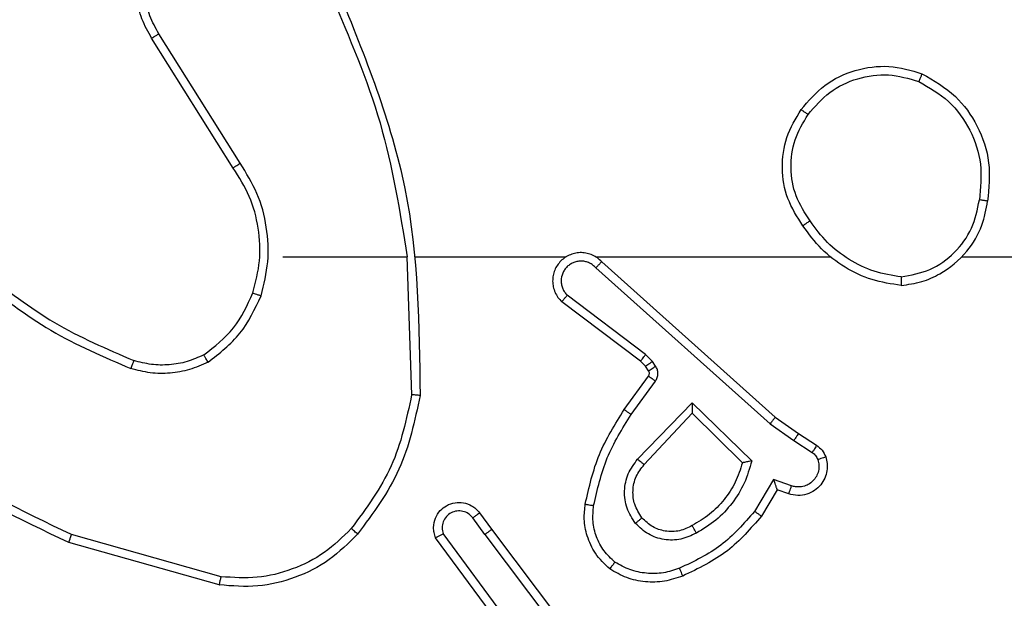
# Model space of a CAD drawing. Units: millimetres. Extents: x -505 to 5381, y 392 to 1295.
# Drawn here: x 519 to 521, y 671 to 672 of the extents above; entities that cross this region are included whole.
import ezdxf

# ---------------------------------------------------------------- set-up
doc = ezdxf.new("R2010")
doc.units = ezdxf.units.MM
doc.header["$LTSCALE"] = 50
doc.header["$PDSIZE"] = -1
doc.layers.add('VP-DIM', color=7, linetype='Continuous')
doc.layers.add('VP-EQ', color=7, linetype='Continuous', true_color=0x8a3492)
doc.dimstyles.get("Standard").update_dxf_attribs({"dimtxt": 14, "dimasz": 20, "dimexe": 20, "dimexo": 50, "dimgap": 20, "dimtad": 0, "dimdec": 0, "dimzin": 0, "dimdsep": 46, "dimtxsty": 'Standard', "dimcen": -0.09, "dimadec": 0, "dimazin": 0, "dimtfac": 1, "dimtdec": 4, "dimtofl": 0, "dimtmove": 0, "dimatfit": 3, "dimfxl": 70, "dimfxlon": 1, "dimtolj": 1, "dimtzin": 0, "dimarcsym": 0})

# ---------------------------------------------------------------- blocks, each defined once
blk = doc.blocks.new('*D630')
at = {"layer": 'Defpoints', "color": 0}
for p in [(802.356, 1179.4495), (802.356, 860.6219), (175.2485, 662.2772)]:
    blk.add_point(p, dxfattribs=at)
at = {"layer": 'VP-DIM', "color": 0, "lineweight": -2}
for p, q in [((175.2485, 1109.4495), (175.2485, 1199.4495)), ((802.356, 1109.4495), (802.356, 1199.4495)), ((195.2485, 1179.4495), (446.8386, 1179.4495)), ((782.356, 1179.4495), (524.1719, 1179.4495))]:
    blk.add_line(p, q, dxfattribs=at)
at = {"layer": 'VP-DIM', "color": 0}
for points in [[(195.2485, 1182.7829), (195.2485, 1176.1162), (175.2485, 1179.4495)], [(782.356, 1176.1162), (782.356, 1182.7829), (802.356, 1179.4495)]]:
    blk.add_solid(points, dxfattribs=at)
at = {"layer": 'VP-DIM', "color": 0, "insert": (485.5052, 1179.4495), "char_height": 14, "attachment_point": 5}
blk.add_mtext('\\A1;627', dxfattribs=at)
blk = doc.blocks.new('*D631')
at = {"layer": 'Defpoints', "color": 0}
for p in [(952.356, 1275.1833), (952.356, 846.1221), (25.26, 640.2445)]:
    blk.add_point(p, dxfattribs=at)
at = {"layer": 'VP-DIM', "color": 0, "lineweight": -2}
for p, q in [((25.26, 1205.1833), (25.26, 1295.1833)), ((952.356, 1205.1833), (952.356, 1295.1833)), ((45.26, 1275.1833), (452.4189, 1275.1833)), ((932.356, 1275.1833), (529.7523, 1275.1833))]:
    blk.add_line(p, q, dxfattribs=at)
at = {"layer": 'VP-DIM', "color": 0}
for points in [[(45.26, 1278.5166), (45.26, 1271.85), (25.26, 1275.1833)], [(932.356, 1271.85), (932.356, 1278.5166), (952.356, 1275.1833)]]:
    blk.add_solid(points, dxfattribs=at)
at = {"layer": 'VP-DIM', "color": 0, "insert": (491.0856, 1275.1833), "char_height": 14, "attachment_point": 5}
blk.add_mtext('\\A1;927', dxfattribs=at)
blk = doc.blocks.new('*D632')
at = {"layer": 'Defpoints', "color": 0}
for p in [(288.0184, 907.5186), (214.4079, 588.2842), (1071.2132, 588.2842)]:
    blk.add_point(p, dxfattribs=at)
at = {"layer": 'VP-DIM', "color": 0, "lineweight": -2}
for p, q in [((1001.2132, 907.5186), (1091.2132, 907.5186)), ((1071.2132, 887.5186), (1071.2132, 784.2347)), ((1071.2132, 608.2842), (1071.2132, 711.568)), ((1001.2132, 588.2842), (1091.2132, 588.2842))]:
    blk.add_line(p, q, dxfattribs=at)
at = {"layer": 'VP-DIM', "color": 0}
for points in [[(1074.5465, 887.5186), (1067.8798, 887.5186), (1071.2132, 907.5186)], [(1067.8798, 608.2842), (1074.5465, 608.2842), (1071.2132, 588.2842)]]:
    blk.add_solid(points, dxfattribs=at)
at = {"layer": 'VP-DIM', "color": 0, "insert": (1071.2132, 747.9014), "char_height": 14, "attachment_point": 5, "rotation": 90}
blk.add_mtext('\\A1;319', dxfattribs=at)
blk = doc.blocks.new('*D633')
at = {"layer": 'Defpoints', "color": 0}
for p in [(591.3385, 1097.4773), (391.005, 391.5775), (1167.1717, 391.5775)]:
    blk.add_point(p, dxfattribs=at)
at = {"layer": 'VP-DIM', "color": 0, "lineweight": -2}
for p, q in [((1097.1717, 1097.4773), (1187.1717, 1097.4773)), ((1167.1717, 1077.4773), (1167.1717, 783.0323)), ((1167.1717, 411.5775), (1167.1717, 708.0323)), ((1097.1717, 391.5775), (1187.1717, 391.5775))]:
    blk.add_line(p, q, dxfattribs=at)
at = {"layer": 'VP-DIM', "color": 0}
for points in [[(1170.5051, 1077.4773), (1163.8384, 1077.4773), (1167.1717, 1097.4773)], [(1163.8384, 411.5775), (1170.5051, 411.5775), (1167.1717, 391.5775)]]:
    blk.add_solid(points, dxfattribs=at)
at = {"layer": 'VP-DIM', "color": 0, "insert": (1167.1717, 745.5323), "char_height": 14, "attachment_point": 5, "rotation": 90}
blk.add_mtext('\\A1;706', dxfattribs=at)
blk = doc.blocks.new('RC1413_')
at = {"color": 7, "linetype": 'Continuous', "lineweight": 25}
for p, q in [((519.1318, 671.9868), (518.9394, 672.2927)), ((519.1483, 671.9981), (518.9562, 672.3035)), ((519.2486, 671.7775), (519.5423, 671.7775)), ((519.542, 671.7775), (519.553, 671.452)), ((519.5624, 671.7775), (519.9179, 671.7775)), ((519.987, 671.7775), (520.5411, 671.7775)), ((520.8513, 671.7775), (522.4486, 671.7775)), ((519.9875, 671.7514), (520.3989, 671.3835)), ((520.0015, 671.7656), (520.4111, 671.3992)), ((520.1052, 671.547), (519.9203, 671.6867)), ((520.093, 671.5311), (519.9072, 671.6713)), ((520.1212, 671.5304), (520.1052, 671.547)), ((520.1046, 671.519), (520.093, 671.5311)), ((520.1122, 671.5081), (520.1046, 671.519)), ((520.1288, 671.5194), (520.1212, 671.5304)), ((520.0546, 671.417), (520.112, 671.4959)), ((520.071, 671.4052), (520.1284, 671.4841)), ((520.0863, 671.2998), (520.2148, 671.4331)), ((520.2148, 671.4331), (520.3555, 671.2959)), ((520.1016, 671.2872), (520.2152, 671.4081)), ((520.2152, 671.4081), (520.3337, 671.2915)), ((520.3989, 671.3835), (520.4548, 671.3436)), ((520.4111, 671.3992), (520.4657, 671.3603)), ((520.4657, 671.3603), (520.5088, 671.3326)), ((520.4548, 671.3436), (520.4983, 671.3157)), ((520.4073, 671.2522), (520.3619, 671.1767)), ((520.4497, 671.2369), (520.4073, 671.2522)), ((520.4158, 671.2279), (520.3783, 671.1657)), ((520.4428, 671.2182), (520.4158, 671.2279)), ((519.7134, 671.1733), (519.7418, 671.1345)), ((519.7259, 671.1225), (519.6973, 671.1614)), ((519.7956, 670.8969), (519.6273, 671.1243)), ((519.7259, 671.1225), (519.9519, 670.8227)), ((519.7418, 671.1345), (519.9671, 670.8358)), ((519.0991, 671.0033), (518.7439, 671.1031)), ((519.1033, 671.0227), (518.7502, 671.1219)), ((519.7799, 670.8844), (519.6096, 671.1146))]:
    blk.add_line(p, q, dxfattribs=at)
for points, knots in [([(518.9394, 672.2927), (518.9311, 672.3076), (518.9144, 672.3376), (518.9026, 672.3882), (518.9015, 672.4398), (518.9118, 672.4898), (518.9325, 672.5361), (518.9628, 672.5772), (519.0024, 672.6115), (519.0476, 672.6355), (519.0959, 672.6488), (519.1451, 672.6519), (519.1959, 672.6441), (519.2569, 672.6201), (519.3074, 672.5782), (519.3468, 672.5195), (519.3571, 672.481), (519.3632, 672.4578)], [0, 0, 0, 0, 0.062543, 0.125084, 0.187631, 0.25017, 0.310208, 0.371904, 0.435273, 0.500308, 0.557567, 0.617263, 0.679396, 0.743964, 0.855301, 0.912921, 1, 1, 1, 1]), ([(518.9562, 672.3035), (518.9486, 672.3172), (518.9334, 672.3446), (518.9226, 672.3908), (518.9216, 672.438), (518.9311, 672.4843), (518.9505, 672.5274), (518.9789, 672.5651), (519.0149, 672.5958), (519.0568, 672.6176), (519.1025, 672.6299), (519.1497, 672.6317), (519.1962, 672.6232), (519.2396, 672.6046), (519.278, 672.577), (519.3092, 672.5416), (519.3325, 672.5002), (519.3398, 672.4697), (519.3435, 672.4545)], [0, 0, 0, 0, 0.0625077, 0.1250157, 0.1875067, 0.2500176, 0.3124969, 0.375012, 0.4375045, 0.5000066, 0.5625045, 0.6249991, 0.6875133, 0.749991, 0.8124955, 0.8749934, 0.9375032, 1, 1, 1, 1]), ([(519.381, 672.4021), (519.443, 672.2495), (519.5668, 671.9443), (519.5709, 671.6149), (519.5729, 671.4502)], [0, 0, 0, 0, 0.500002, 1, 1, 1, 1]), ([(519.3633, 672.3936), (519.4059, 672.2946), (519.4911, 672.0967), (519.5252, 671.8839), (519.5423, 671.7775)], [0, 0, 0, 0, 0.499994, 1, 1, 1, 1]), ([(518.9394, 672.2927), (518.9397, 672.2928), (518.9402, 672.2932), (518.9441, 672.2957), (518.9496, 672.2992), (518.954, 672.3021), (518.9562, 672.3035)], [0, 0, 0, 0, 0.2502292, 0.4999056, 0.7497609, 1, 1, 1, 1]), ([(520.4719, 672.1246), (520.4895, 672.1451), (520.5246, 672.1859), (520.5988, 672.2205), (520.6799, 672.2319), (520.7316, 672.2168), (520.7574, 672.2093)], [0, 0, 0, 0, 0.249994, 0.5, 0.75, 1, 1, 1, 1]), ([(520.4884, 672.1131), (520.5046, 672.1317), (520.5368, 672.1689), (520.6046, 672.201), (520.6789, 672.2115), (520.7262, 672.1978), (520.7499, 672.191)], [0, 0, 0, 0, 0.249946, 0.49992, 0.749752, 1, 1, 1, 1]), ([(520.7574, 672.2093), (520.7574, 672.209), (520.7572, 672.2085), (520.7561, 672.2056), (520.7546, 672.2021), (520.7533, 672.1988), (520.7517, 672.195), (520.7505, 672.1923), (520.7499, 672.191)], [0, 0, 0, 0, 0.216635, 0.454952, 0.582499, 0.716003, 0.855291, 1, 1, 1, 1]), ([(520.7574, 672.2093), (520.7852, 672.1931), (520.8382, 672.1623), (520.8917, 672.0865), (520.9212, 671.9999), (520.9152, 671.939), (520.9123, 671.9087)], [0, 0, 0, 0, 0.262728, 0.499969, 0.750408, 1, 1, 1, 1]), ([(520.7499, 672.191), (520.7745, 672.1767), (520.8236, 672.1483), (520.8739, 672.0781), (520.901, 671.9963), (520.8956, 671.9399), (520.8928, 671.9117)], [0, 0, 0, 0, 0.250255, 0.500077, 0.750052, 1, 1, 1, 1]), ([(520.4764, 671.8505), (520.463, 671.8714), (520.4364, 671.9128), (520.4246, 671.9867), (520.4339, 672.0609), (520.4592, 672.1034), (520.4719, 672.1246)], [0, 0, 0, 0, 0.251977, 0.498542, 0.748893, 1, 1, 1, 1]), ([(520.4719, 672.1246), (520.4722, 672.1245), (520.4727, 672.1241), (520.4765, 672.1215), (520.482, 672.1176), (520.4863, 672.1146), (520.4884, 672.1131)], [0, 0, 0, 0, 0.249859, 0.499697, 0.749857, 1, 1, 1, 1]), ([(520.4931, 671.8621), (520.4808, 671.8811), (520.4562, 671.919), (520.4451, 671.9868), (520.4539, 672.0548), (520.4769, 672.0936), (520.4884, 672.1131)], [0, 0, 0, 0, 0.250229, 0.500068, 0.750037, 1, 1, 1, 1]), ([(519.1318, 671.9868), (519.1319, 671.9869), (519.1323, 671.9872), (519.1346, 671.9888), (519.1376, 671.9909), (519.1407, 671.9929), (519.1443, 671.9954), (519.147, 671.9972), (519.1483, 671.9981)], [0, 0, 0, 0, 0.195147, 0.426269, 0.55594, 0.694554, 0.84272, 1, 1, 1, 1]), ([(519.1785, 671.692), (519.1849, 671.7171), (519.1977, 671.7673), (519.1934, 671.8455), (519.1733, 671.9211), (519.1456, 671.9649), (519.1318, 671.9868)], [0, 0, 0, 0, 0.250007, 0.499998, 0.750009, 1, 1, 1, 1]), ([(519.1975, 671.6855), (519.2041, 671.7121), (519.2175, 671.7653), (519.2126, 671.848), (519.1918, 671.9282), (519.1628, 671.9748), (519.1483, 671.9981)], [0, 0, 0, 0, 0.249921, 0.499982, 0.750054, 1, 1, 1, 1]), ([(520.7082, 671.7097), (520.7246, 671.712), (520.7563, 671.7166), (520.8114, 671.7409), (520.8636, 671.7846), (520.9009, 671.8468), (520.9087, 671.8894), (520.9123, 671.9087)], [0, 0, 0, 0, 0.160458, 0.31088, 0.58042, 0.810189, 1, 1, 1, 1]), ([(520.7086, 671.7297), (520.7317, 671.7341), (520.7779, 671.7429), (520.8361, 671.7849), (520.8785, 671.8426), (520.8881, 671.8887), (520.8928, 671.9117)], [0, 0, 0, 0, 0.250279, 0.500089, 0.750051, 1, 1, 1, 1]), ([(520.9123, 671.9087), (520.912, 671.9087), (520.9115, 671.9088), (520.9084, 671.9093), (520.9047, 671.9099), (520.9012, 671.9104), (520.8972, 671.911), (520.8943, 671.9115), (520.8928, 671.9117)], [0, 0, 0, 0, 0.21919, 0.45807, 0.585792, 0.718401, 0.856811, 1, 1, 1, 1]), ([(520.4931, 671.8621), (520.4918, 671.8612), (520.4894, 671.8595), (520.4859, 671.8571), (520.4829, 671.855), (520.4798, 671.8528), (520.4771, 671.8509), (520.4766, 671.8506), (520.4764, 671.8505)], [0, 0, 0, 0, 0.145087, 0.284783, 0.418147, 0.545952, 0.784235, 1, 1, 1, 1]), ([(520.7082, 671.7097), (520.685, 671.7132), (520.6386, 671.7203), (520.5746, 671.7509), (520.518, 671.7936), (520.4903, 671.8316), (520.4764, 671.8505)], [0, 0, 0, 0, 0.25, 0.500003, 0.750008, 1, 1, 1, 1]), ([(520.7086, 671.7297), (520.687, 671.7333), (520.6438, 671.7403), (520.5846, 671.7694), (520.5318, 671.8091), (520.506, 671.8444), (520.4931, 671.8621)], [0, 0, 0, 0, 0.249914, 0.500019, 0.750103, 1, 1, 1, 1]), ([(520.0015, 671.7656), (519.9983, 671.7687), (519.9918, 671.775), (519.98, 671.7816), (519.9672, 671.7859), (519.9538, 671.7876), (519.9404, 671.7865), (519.9274, 671.7827), (519.9154, 671.7765), (519.9016, 671.7652), (519.8915, 671.7501), (519.8865, 671.7331), (519.8853, 671.7197), (519.8868, 671.7063), (519.891, 671.6933), (519.8977, 671.6812), (519.904, 671.6747), (519.9072, 671.6713)], [0, 0, 0, 0, 0.062535, 0.125054, 0.187584, 0.250108, 0.312636, 0.375163, 0.437684, 0.500213, 0.622244, 0.684199, 0.746531, 0.809269, 0.872431, 0.936009, 1, 1, 1, 1]), ([(519.9875, 671.7514), (519.9853, 671.7536), (519.9809, 671.7581), (519.9727, 671.7629), (519.9638, 671.7661), (519.9544, 671.7674), (519.945, 671.7668), (519.9359, 671.7644), (519.9274, 671.7602), (519.9199, 671.7543), (519.9138, 671.7471), (519.9078, 671.7361), (519.9052, 671.7235), (519.9065, 671.7109), (519.9093, 671.7019), (519.9138, 671.6936), (519.9181, 671.689), (519.9203, 671.6867)], [0, 0, 0, 0, 0.0625252, 0.1250578, 0.1876017, 0.2501692, 0.3126664, 0.3751664, 0.4377012, 0.5002795, 0.5628334, 0.6253079, 0.7498029, 0.8122734, 0.8747924, 0.9374107, 1, 1, 1, 1]), ([(520.0015, 671.7656), (520.0013, 671.7654), (520.001, 671.765), (519.9987, 671.7627), (519.996, 671.76), (519.9935, 671.7574), (519.9906, 671.7545), (519.9886, 671.7524), (519.9875, 671.7514)], [0, 0, 0, 0, 0.21961, 0.458844, 0.586543, 0.719372, 0.857112, 1, 1, 1, 1]), ([(518.5444, 671.7406), (518.5981, 671.6987), (518.7067, 671.6141), (518.8332, 671.56), (518.8972, 671.5326)], [0, 0, 0, 0, 0.494666, 1, 1, 1, 1]), ([(520.7086, 671.7297), (520.7086, 671.7282), (520.7086, 671.7253), (520.7085, 671.7212), (520.7085, 671.7175), (520.7084, 671.7137), (520.7083, 671.7104), (520.7082, 671.7099), (520.7082, 671.7097)], [0, 0, 0, 0, 0.14369, 0.282245, 0.415309, 0.543042, 0.781811, 1, 1, 1, 1]), ([(518.5313, 671.7253), (518.5866, 671.6823), (518.6972, 671.5963), (518.8261, 671.5412), (518.8905, 671.5137)], [0, 0, 0, 0, 0.500006, 1, 1, 1, 1]), ([(519.0624, 671.546), (519.0877, 671.5656), (519.1382, 671.6048), (519.1651, 671.6629), (519.1785, 671.692)], [0, 0, 0, 0, 0.5000043, 1, 1, 1, 1]), ([(519.0724, 671.5287), (519.0996, 671.5497), (519.154, 671.5919), (519.183, 671.6543), (519.1975, 671.6855)], [0, 0, 0, 0, 0.500007, 1, 1, 1, 1]), ([(519.1785, 671.692), (519.1788, 671.6918), (519.1794, 671.6916), (519.1837, 671.6901), (519.19, 671.688), (519.195, 671.6863), (519.1975, 671.6855)], [0, 0, 0, 0, 0.250259, 0.499884, 0.749858, 1, 1, 1, 1]), ([(519.9072, 671.6713), (519.9073, 671.6714), (519.9074, 671.6715), (519.9085, 671.6728), (519.9109, 671.6756), (519.9152, 671.6808), (519.9186, 671.6847), (519.9203, 671.6867)], [0, 0, 0, 0, 0.128623, 0.256365, 0.507855, 0.755481, 1, 1, 1, 1]), ([(518.7439, 671.1031), (518.6272, 671.1586), (518.3905, 671.2713), (518.2161, 671.4671), (518.1278, 671.5664)], [0, 0, 0, 0, 0.49327, 1, 1, 1, 1]), ([(518.7502, 671.1219), (518.6334, 671.178), (518.3997, 671.29), (518.2277, 671.4839), (518.1416, 671.5809)], [0, 0, 0, 0, 0.499994, 1, 1, 1, 1]), ([(519.0624, 671.546), (519.0494, 671.5402), (519.0234, 671.5286), (518.9812, 671.5215), (518.9384, 671.5218), (518.9109, 671.529), (518.8972, 671.5326)], [0, 0, 0, 0, 0.249996, 0.499994, 0.74999, 1, 1, 1, 1]), ([(519.0724, 671.5287), (519.0715, 671.5302), (519.0698, 671.5331), (519.0676, 671.537), (519.0657, 671.5403), (519.064, 671.5433), (519.0626, 671.5455), (519.0624, 671.5458), (519.0624, 671.546)], [0, 0, 0, 0, 0.167045, 0.322542, 0.465517, 0.59617, 0.821644, 1, 1, 1, 1]), ([(520.093, 671.5311), (520.0933, 671.5314), (520.0938, 671.532), (520.097, 671.5362), (520.1011, 671.5415), (520.1038, 671.5452), (520.1052, 671.547)], [0, 0, 0, 0, 0.2793894, 0.5591233, 0.7795281, 1, 1, 1, 1]), ([(518.8972, 671.5326), (518.8971, 671.5325), (518.897, 671.5321), (518.8961, 671.5296), (518.8949, 671.5263), (518.8937, 671.5228), (518.8922, 671.5185), (518.8911, 671.5154), (518.8905, 671.5137)], [0, 0, 0, 0, 0.181376, 0.408204, 0.538631, 0.680863, 0.834824, 1, 1, 1, 1]), ([(519.0724, 671.5287), (519.0581, 671.5223), (519.0296, 671.5095), (518.9831, 671.5018), (518.9359, 671.5018), (518.9056, 671.5098), (518.8905, 671.5137)], [0, 0, 0, 0, 0.249946, 0.500006, 0.750058, 1, 1, 1, 1]), ([(520.1046, 671.519), (520.1049, 671.5193), (520.1056, 671.5197), (520.11, 671.5227), (520.1155, 671.5264), (520.1193, 671.5291), (520.1212, 671.5304)], [0, 0, 0, 0, 0.279614, 0.559125, 0.779597, 1, 1, 1, 1]), ([(520.1122, 671.5081), (520.1125, 671.5083), (520.1132, 671.5087), (520.1176, 671.5117), (520.1231, 671.5155), (520.1269, 671.5181), (520.1288, 671.5194)], [0, 0, 0, 0, 0.279584, 0.559038, 0.779464, 1, 1, 1, 1]), ([(520.1284, 671.4841), (520.13, 671.4868), (520.1332, 671.4922), (520.1347, 671.5017), (520.1335, 671.5112), (520.1304, 671.5167), (520.1288, 671.5194)], [0, 0, 0, 0, 0.250041, 0.499918, 0.74978, 1, 1, 1, 1]), ([(520.112, 671.4959), (520.1126, 671.4968), (520.1137, 671.4986), (520.1142, 671.5018), (520.1138, 671.5051), (520.1127, 671.5071), (520.1122, 671.5081)], [0, 0, 0, 0, 0.237169, 0.483237, 0.73727, 1, 1, 1, 1]), ([(520.112, 671.4959), (520.1124, 671.4957), (520.113, 671.4953), (520.1174, 671.4921), (520.1228, 671.4882), (520.1265, 671.4855), (520.1284, 671.4841)], [0, 0, 0, 0, 0.27988, 0.559186, 0.779372, 1, 1, 1, 1]), ([(519.553, 671.452), (519.5407, 671.3943), (519.5159, 671.2788), (519.4456, 671.1838), (519.4104, 671.1364)], [0, 0, 0, 0, 0.500001, 1, 1, 1, 1]), ([(519.5729, 671.4502), (519.5603, 671.3904), (519.5349, 671.2707), (519.462, 671.1725), (519.4255, 671.1234)], [0, 0, 0, 0, 0.500012, 1, 1, 1, 1]), ([(519.5729, 671.4502), (519.5727, 671.4502), (519.5723, 671.4502), (519.5692, 671.4505), (519.5655, 671.4508), (519.5619, 671.4512), (519.5577, 671.4516), (519.5546, 671.4519), (519.553, 671.452)], [0, 0, 0, 0, 0.204867, 0.439243, 0.568166, 0.704499, 0.848511, 1, 1, 1, 1]), ([(520.2148, 671.4331), (520.2148, 671.4295), (520.2149, 671.4236), (520.2151, 671.4169), (520.2152, 671.4128), (520.2152, 671.4101), (520.2152, 671.4085), (520.2152, 671.4083), (520.2152, 671.4081)], [0, 0, 0, 0, 0.308457, 0.50173, 0.641575, 0.770065, 0.889118, 1, 1, 1, 1]), ([(519.9626, 671.1939), (519.9717, 671.2337), (519.9898, 671.3132), (520.033, 671.3824), (520.0546, 671.417)], [0, 0, 0, 0, 0.500228, 1, 1, 1, 1]), ([(519.9825, 671.1904), (519.9912, 671.2287), (520.0087, 671.3053), (520.0503, 671.3719), (520.071, 671.4052)], [0, 0, 0, 0, 0.500003, 1, 1, 1, 1]), ([(520.0546, 671.417), (520.0549, 671.4168), (520.0554, 671.4164), (520.0592, 671.4138), (520.0646, 671.4099), (520.0689, 671.4068), (520.071, 671.4052)], [0, 0, 0, 0, 0.2498482, 0.4996694, 0.7498555, 1, 1, 1, 1]), ([(520.4111, 671.3992), (520.411, 671.399), (520.4108, 671.3987), (520.409, 671.3963), (520.4067, 671.3934), (520.4045, 671.3906), (520.4018, 671.3872), (520.3999, 671.3847), (520.3989, 671.3835)], [0, 0, 0, 0, 0.198841, 0.431272, 0.560219, 0.698178, 0.844811, 1, 1, 1, 1]), ([(520.4657, 671.3603), (520.4656, 671.36), (520.4654, 671.3596), (520.4636, 671.3569), (520.4615, 671.3537), (520.4596, 671.3507), (520.4573, 671.3473), (520.4556, 671.3448), (520.4548, 671.3436)], [0, 0, 0, 0, 0.217058, 0.455404, 0.582756, 0.716152, 0.855357, 1, 1, 1, 1]), ([(520.5088, 671.3326), (520.5086, 671.3323), (520.5082, 671.3316), (520.5055, 671.3271), (520.502, 671.3215), (520.4995, 671.3176), (520.4983, 671.3157)], [0, 0, 0, 0, 0.279675, 0.55924, 0.779358, 1, 1, 1, 1]), ([(520.5088, 671.3326), (520.5135, 671.329), (520.5229, 671.3217), (520.5277, 671.3109), (520.5301, 671.3054)], [0, 0, 0, 0, 0.499992, 1, 1, 1, 1]), ([(520.4983, 671.3157), (520.5012, 671.3134), (520.507, 671.3089), (520.51, 671.3022), (520.5115, 671.2988)], [0, 0, 0, 0, 0.5000284, 1, 1, 1, 1]), ([(520.0813, 671.1485), (520.0737, 671.1601), (520.0586, 671.1833), (520.0533, 671.2252), (520.0616, 671.2665), (520.0781, 671.2887), (520.0863, 671.2998)], [0, 0, 0, 0, 0.250318, 0.500089, 0.750041, 1, 1, 1, 1]), ([(520.0965, 671.1614), (520.0899, 671.1717), (520.0775, 671.1912), (520.0737, 671.2262), (520.0806, 671.2599), (520.0947, 671.2782), (520.1016, 671.2872)], [0, 0, 0, 0, 0.265155, 0.499953, 0.752719, 1, 1, 1, 1]), ([(520.0863, 671.2998), (520.0877, 671.2987), (520.0902, 671.2966), (520.0937, 671.2938), (520.0965, 671.2915), (520.0992, 671.2893), (520.1012, 671.2876), (520.1015, 671.2873), (520.1016, 671.2872)], [0, 0, 0, 0, 0.165646, 0.319609, 0.461879, 0.592446, 0.818902, 1, 1, 1, 1]), ([(520.3337, 671.2915), (520.3286, 671.2759), (520.3186, 671.2448), (520.2914, 671.2037), (520.2572, 671.1681), (520.229, 671.1515), (520.2149, 671.1432)], [0, 0, 0, 0, 0.249998, 0.500001, 0.74999, 1, 1, 1, 1]), ([(520.3555, 671.2959), (520.3504, 671.2781), (520.3402, 671.2426), (520.3104, 671.1954), (520.2725, 671.1543), (520.2408, 671.1352), (520.225, 671.1256)], [0, 0, 0, 0, 0.249924, 0.5, 0.750086, 1, 1, 1, 1]), ([(520.3555, 671.2959), (520.3536, 671.2955), (520.3501, 671.2948), (520.345, 671.2938), (520.3407, 671.2928), (520.3374, 671.2922), (520.3353, 671.2918), (520.3339, 671.2915), (520.3337, 671.2915), (520.3337, 671.2915)], [0, 0, 0, 0, 0.177344, 0.319896, 0.500825, 0.636342, 0.764536, 0.885458, 1, 1, 1, 1]), ([(520.5301, 671.3054), (520.5315, 671.3002), (520.5344, 671.2895), (520.5337, 671.2722), (520.5287, 671.2548), (520.5188, 671.2387), (520.5041, 671.2253), (520.4855, 671.2164), (520.4641, 671.213), (520.45, 671.2164), (520.4428, 671.2182)], [0, 0, 0, 0, 0.105915, 0.217295, 0.334128, 0.456416, 0.584153, 0.71733, 0.855941, 1, 1, 1, 1]), ([(520.5115, 671.2988), (520.5126, 671.2944), (520.5149, 671.2856), (520.5135, 671.2719), (520.5086, 671.2591), (520.5004, 671.2481), (520.4894, 671.2398), (520.4766, 671.2349), (520.4646, 671.2339), (520.4556, 671.2351), (520.4513, 671.2364), (520.4497, 671.2369)], [0, 0, 0, 0, 0.124932, 0.249699, 0.374657, 0.499783, 0.625337, 0.749754, 0.874733, 0.953623, 1, 1, 1, 1]), ([(520.5301, 671.3054), (520.5298, 671.3053), (520.5293, 671.3051), (520.525, 671.3035), (520.5188, 671.3014), (520.514, 671.2997), (520.5115, 671.2988)], [0, 0, 0, 0, 0.250475, 0.500288, 0.749817, 1, 1, 1, 1]), ([(520.4158, 671.2279), (520.4157, 671.228), (520.4157, 671.2283), (520.4151, 671.23), (520.4142, 671.2325), (520.4128, 671.2366), (520.4106, 671.2432), (520.4086, 671.2488), (520.4073, 671.2522)], [0, 0, 0, 0, 0.111172, 0.229733, 0.358308, 0.497575, 0.702788, 1, 1, 1, 1]), ([(520.4428, 671.2182), (520.4429, 671.2185), (520.4432, 671.219), (520.4448, 671.2233), (520.447, 671.2296), (520.4488, 671.2345), (520.4497, 671.2369)], [0, 0, 0, 0, 0.25038, 0.500156, 0.749864, 1, 1, 1, 1]), ([(519.6096, 671.1146), (519.6082, 671.1186), (519.6054, 671.1264), (519.6042, 671.1424), (519.608, 671.161), (519.6194, 671.1788), (519.6355, 671.1917), (519.6548, 671.1983), (519.6757, 671.1982), (519.6924, 671.1921), (519.7051, 671.1832), (519.7105, 671.1767), (519.7134, 671.1733)], [0, 0, 0, 0, 0.07277, 0.142635, 0.273146, 0.392241, 0.499921, 0.623588, 0.73519, 0.854967, 0.924392, 1, 1, 1, 1]), ([(520.0205, 671.0409), (520.0083, 671.0526), (519.9852, 671.0749), (519.9663, 671.117), (519.9587, 671.1571), (519.9614, 671.1822), (519.9626, 671.1939)], [0, 0, 0, 0, 0.294179, 0.5589683, 0.7942567, 1, 1, 1, 1]), ([(519.9626, 671.1939), (519.9629, 671.1938), (519.9636, 671.1937), (519.9681, 671.1929), (519.9747, 671.1917), (519.9799, 671.1909), (519.9825, 671.1904)], [0, 0, 0, 0, 0.249805, 0.500182, 0.749842, 1, 1, 1, 1]), ([(519.6973, 671.1614), (519.6941, 671.165), (519.6877, 671.1721), (519.6741, 671.1777), (519.6596, 671.1784), (519.6458, 671.174), (519.6343, 671.165), (519.6269, 671.1526), (519.6239, 671.1382), (519.6262, 671.1289), (519.6273, 671.1243)], [0, 0, 0, 0, 0.12508, 0.250051, 0.375061, 0.500008, 0.625045, 0.749985, 0.874988, 1, 1, 1, 1]), ([(519.7134, 671.1733), (519.7131, 671.1731), (519.7126, 671.1727), (519.709, 671.17), (519.7036, 671.166), (519.6994, 671.163), (519.6973, 671.1614)], [0, 0, 0, 0, 0.250265, 0.499899, 0.74974, 1, 1, 1, 1]), ([(520.0326, 671.0569), (520.0235, 671.0655), (520.0054, 671.0827), (519.9881, 671.1163), (519.979, 671.1531), (519.9813, 671.178), (519.9825, 671.1904)], [0, 0, 0, 0, 0.250016, 0.499996, 0.749967, 1, 1, 1, 1]), ([(520.3619, 671.1767), (520.3371, 671.1482), (520.2876, 671.0913), (520.2194, 671.0589), (520.1853, 671.0427)], [0, 0, 0, 0, 0.500004, 1, 1, 1, 1]), ([(520.3783, 671.1657), (520.3781, 671.1658), (520.3777, 671.166), (520.3752, 671.1677), (520.3721, 671.1698), (520.3692, 671.1718), (520.3657, 671.1741), (520.3632, 671.1758), (520.3619, 671.1767)], [0, 0, 0, 0, 0.206419, 0.4416433, 0.5704373, 0.7062262, 0.8494571, 1, 1, 1, 1]), ([(520.0965, 671.1614), (520.0963, 671.1612), (520.0958, 671.1608), (520.0923, 671.1578), (520.0873, 671.1535), (520.0833, 671.1502), (520.0813, 671.1485)], [0, 0, 0, 0, 0.250015, 0.499913, 0.749898, 1, 1, 1, 1]), ([(520.225, 671.1256), (520.213, 671.12), (520.189, 671.1086), (520.1486, 671.1084), (520.1101, 671.121), (520.0909, 671.1393), (520.0813, 671.1485)], [0, 0, 0, 0, 0.249948, 0.499895, 0.749691, 1, 1, 1, 1]), ([(520.2149, 671.1432), (520.2052, 671.1385), (520.1853, 671.1287), (520.1518, 671.1286), (520.12, 671.139), (520.1044, 671.1539), (520.0965, 671.1614)], [0, 0, 0, 0, 0.2468182, 0.5078215, 0.7498979, 1, 1, 1, 1]), ([(520.3783, 671.1657), (520.3531, 671.1364), (520.3013, 671.0762), (520.2296, 671.042), (520.1927, 671.0243)], [0, 0, 0, 0, 0.485363, 1, 1, 1, 1]), ([(519.4255, 671.1234), (519.4041, 671.102), (519.3611, 671.059), (519.279, 671.0181), (519.1899, 670.996), (519.1294, 671.0008), (519.0991, 671.0033)], [0, 0, 0, 0, 0.249997, 0.500002, 0.750001, 1, 1, 1, 1]), ([(519.4104, 671.1364), (519.3902, 671.1163), (519.3496, 671.0762), (519.2722, 671.0381), (519.1887, 671.0166), (519.1318, 671.0207), (519.1033, 671.0227)], [0, 0, 0, 0, 0.249855, 0.499993, 0.750128, 1, 1, 1, 1]), ([(519.4255, 671.1234), (519.4253, 671.1237), (519.4247, 671.1242), (519.4206, 671.1276), (519.4157, 671.1319), (519.4122, 671.1349), (519.4104, 671.1364)], [0, 0, 0, 0, 0.279876, 0.558792, 0.779429, 1, 1, 1, 1]), ([(519.6096, 671.1146), (519.6097, 671.1147), (519.6098, 671.1147), (519.611, 671.1154), (519.6127, 671.1163), (519.6158, 671.118), (519.6206, 671.1207), (519.6251, 671.1231), (519.6273, 671.1243)], [0, 0, 0, 0, 0.132138, 0.262345, 0.390519, 0.516314, 0.761695, 1, 1, 1, 1]), ([(519.7259, 671.1225), (519.728, 671.124), (519.7322, 671.1271), (519.7375, 671.1311), (519.7411, 671.1339), (519.7416, 671.1343), (519.7418, 671.1345)], [0, 0, 0, 0, 0.250038, 0.499924, 0.749675, 1, 1, 1, 1]), ([(520.225, 671.1256), (520.224, 671.1273), (520.2222, 671.1305), (520.2198, 671.1346), (520.2179, 671.1379), (520.2163, 671.1408), (520.2151, 671.1428), (520.215, 671.1431), (520.2149, 671.1432)], [0, 0, 0, 0, 0.180229, 0.34498, 0.493241, 0.62607, 0.844531, 1, 1, 1, 1]), ([(518.7439, 671.1031), (518.744, 671.1033), (518.7441, 671.1037), (518.745, 671.1065), (518.7462, 671.11), (518.7474, 671.1134), (518.7487, 671.1175), (518.7497, 671.1204), (518.7502, 671.1219)], [0, 0, 0, 0, 0.201481, 0.434644, 0.563189, 0.700374, 0.846277, 1, 1, 1, 1]), ([(520.0205, 671.0409), (520.0207, 671.0411), (520.0211, 671.0415), (520.0231, 671.0442), (520.0255, 671.0473), (520.0276, 671.0502), (520.03, 671.0534), (520.0317, 671.0557), (520.0326, 671.0569)], [0, 0, 0, 0, 0.2272264, 0.4690309, 0.5958462, 0.726547, 0.8614951, 1, 1, 1, 1]), ([(520.1853, 671.0427), (520.1727, 671.0385), (520.1474, 671.03), (520.1071, 671.0296), (520.0675, 671.0374), (520.0442, 671.0504), (520.0326, 671.0569)], [0, 0, 0, 0, 0.249876, 0.499993, 0.750121, 1, 1, 1, 1]), ([(520.1927, 671.0243), (520.1784, 671.0195), (520.1499, 671.0098), (520.1043, 671.0093), (520.0598, 671.0185), (520.0336, 671.0334), (520.0205, 671.0409)], [0, 0, 0, 0, 0.2499981, 0.5000019, 0.7500046, 1, 1, 1, 1]), ([(520.1927, 671.0243), (520.1926, 671.0246), (520.1924, 671.0252), (520.1908, 671.0294), (520.1883, 671.0355), (520.1863, 671.0403), (520.1853, 671.0427)], [0, 0, 0, 0, 0.250447, 0.500203, 0.749655, 1, 1, 1, 1]), ([(519.0991, 671.0033), (519.0991, 671.0035), (519.0992, 671.0039), (519.0998, 671.0068), (519.1006, 671.0104), (519.1014, 671.0139), (519.1023, 671.0181), (519.103, 671.0211), (519.1033, 671.0227)], [0, 0, 0, 0, 0.202208, 0.435443, 0.564103, 0.701408, 0.846733, 1, 1, 1, 1])]:
    blk.add_open_spline(points, degree=3, knots=knots, dxfattribs=at)
blk = doc.blocks.new('RC1413_2D')
at = {"layer": 'VP-EQ', "color": 0}
blk.add_blockref('RC1413_', (0, 0), dxfattribs=at)

msp = doc.modelspace()

# ---------------------------------------------------------------- block references
at = {"layer": 'VP-EQ', "color": 0}
msp.add_blockref('RC1413_2D', (0, 0), dxfattribs=at)

# ---------------------------------------------------------------- dimensions: what is measured, and where the dimension line sits
at = {"layer": 'VP-DIM'}
for base, p1, p2, picture, middle in [((952.356, 1275.1833), (25.26, 640.2445), (952.356, 846.1221), '*D631', (491.0856, 1275.1833)), ((802.356, 1179.4495), (175.2485, 662.2772), (802.356, 860.6219), '*D630', (485.5052, 1179.4495))]:
    dim = msp.add_linear_dim(base=base, p1=p1, p2=p2, dimstyle='Standard', dxfattribs=at)
    dim.commit()
    dim.dimension.update_dxf_attribs({"geometry": picture, "text_midpoint": middle, "dimtype": 160})
for base, p1, p2, picture, middle in [((1167.1717, 391.5775), (591.3385, 1097.4773), (391.005, 391.5775), '*D633', (1167.1717, 745.5323)), ((1071.2132, 588.2842), (288.0184, 907.5186), (214.4079, 588.2842), '*D632', (1071.2132, 747.9014))]:
    dim = msp.add_linear_dim(base=base, p1=p1, p2=p2, angle=90, dimstyle='Standard', dxfattribs=at)
    dim.commit()
    dim.dimension.update_dxf_attribs({"geometry": picture, "text_midpoint": middle, "dimtype": 160})

doc.saveas('drawing.dxf')
